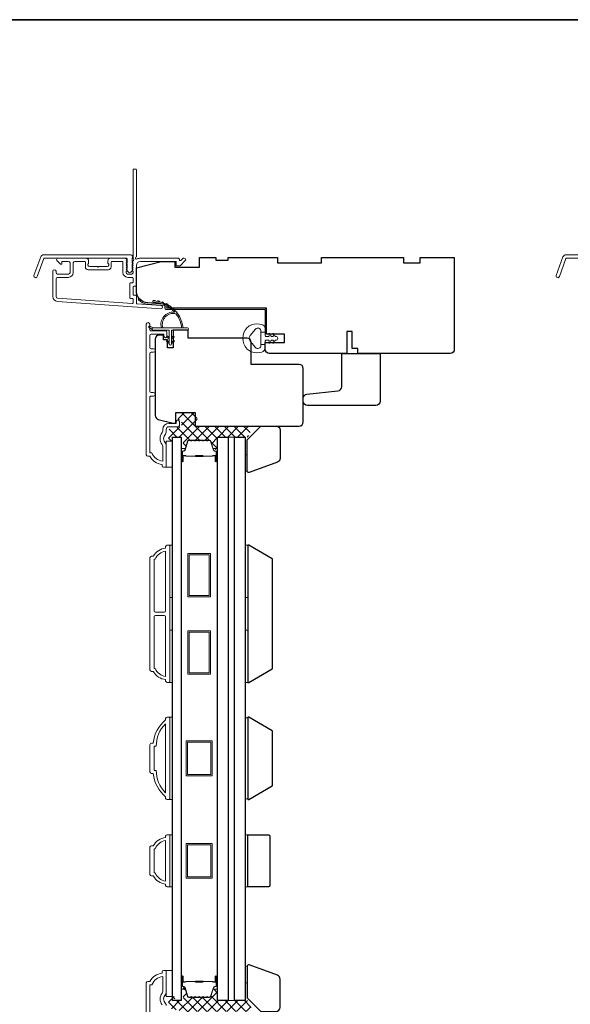
# Model space of a CAD drawing. Extents: x 5788 to 5906, y 4675 to 4759.
# Drawn here: x 5875 to 5883, y 4745 to 4759 of the extents above; entities that cross this region are included whole.
import ezdxf

# ---------------------------------------------------------------- set-up
doc = ezdxf.new("R2010")
doc.units = 0
doc.header["$LTSCALE"] = 200
doc.header["$MEASUREMENT"] = 0
for name, color, linetype, lineweight in [('15A02$0$DIMENSION', 2, 'CONTINUOUS', 5), ('6', 6, 'CONTINUOUS', 5), ('8', 7, 'CONTINUOUS', 35), ('Butal', 9, 'CONTINUOUS', 15), ('Frame & Sash Cladding', 3, 'CONTINUOUS', 15), ('Interlayer', 4, 'CONTINUOUS', 13), ('Jamb Liner', 230, 'CONTINUOUS', 9), ('Spacer Bar', 1, 'CONTINUOUS', 9), ('Weather-Strip', 6, 'CONTINUOUS', 9), ('Wood', 7, 'CONTINUOUS', 25)]:
    doc.layers.add(name, color=color, linetype=linetype, lineweight=lineweight)
doc.layers.add('Glass', color=6, linetype='CONTINUOUS')

msp = doc.modelspace()

# ---------------------------------------------------------------- hatches: boundary and pattern name
at = {"layer": '15A02$0$DIMENSION'}
h = msp.add_hatch(dxfattribs=at)
h.set_pattern_fill('ANSI37', color=251, scale=0.7874, angle=270, style=0)
h.set_pattern_definition([(315, (5764.30622, 4629.13661), (0.069596985, 0.069596985), []), (45, (5764.30622, 4629.13661), (-0.069596985, 0.069596985), [])])
edge = h.paths.add_edge_path()
edge.add_line((5877.82404, 4752.75361), (5877.7986, 4752.83681))
edge.add_arc((5877.78408, 4752.83237), 0.01518, 17, 90.000021)
edge.add_line((5877.78408, 4752.84756), (5877.75949, 4752.84756))
edge.add_arc((5877.75949, 4752.84706), 0.0005, 90.000021, 141)
edge.add_line((5877.7591, 4752.84737), (5877.75639, 4752.84402))
edge.add_arc((5877.74901, 4752.85), 0.0095, 219, 321, ccw=False)
edge.add_line((5877.74163, 4752.84402), (5877.73892, 4752.84737))
edge.add_arc((5877.73853, 4752.84706), 0.0005, 39, 83.416082)
edge.add_line((5877.73858, 4752.84755), (5877.70249, 4752.84756))
edge.add_arc((5877.70249, 4752.84706), 0.0005, 89.994765, 141)
edge.add_line((5877.7021, 4752.84737), (5877.69939, 4752.84402))
edge.add_arc((5877.69201, 4752.85), 0.0095, 219, 321, ccw=False)
edge.add_line((5877.68463, 4752.84402), (5877.68192, 4752.84737))
edge.add_arc((5877.68153, 4752.84706), 0.0005, 39, 83.416082)
edge.add_line((5877.68158, 4752.84755), (5877.64549, 4752.84756))
edge.add_arc((5877.64549, 4752.84706), 0.0005, 89.994765, 141)
edge.add_line((5877.6451, 4752.84737), (5877.64239, 4752.84402))
edge.add_arc((5877.63501, 4752.85), 0.0095, 219, 321, ccw=False)
edge.add_line((5877.62763, 4752.84402), (5877.62492, 4752.84737))
edge.add_arc((5877.62453, 4752.84706), 0.0005, 39, 83.416082)
edge.add_line((5877.62458, 4752.84755), (5877.58849, 4752.84756))
edge.add_arc((5877.58849, 4752.84706), 0.0005, 89.994765, 141)
edge.add_line((5877.5881, 4752.84737), (5877.58539, 4752.84402))
edge.add_arc((5877.57801, 4752.85), 0.0095, 219, 321, ccw=False)
edge.add_line((5877.57063, 4752.84402), (5877.56792, 4752.84737))
edge.add_arc((5877.56753, 4752.84706), 0.0005, 39, 90)
edge.add_line((5877.56753, 4752.84756), (5877.53149, 4752.84756))
edge.add_arc((5877.53149, 4752.84706), 0.0005, 90, 141)
edge.add_line((5877.5311, 4752.84737), (5877.52839, 4752.84402))
edge.add_arc((5877.52101, 4752.85), 0.0095, 219, 321, ccw=False)
edge.add_line((5877.51363, 4752.84402), (5877.51092, 4752.84737))
edge.add_arc((5877.51053, 4752.84706), 0.0005, 39, 89.999979)
edge.add_line((5877.51053, 4752.84756), (5877.48594, 4752.84756))
edge.add_arc((5877.48594, 4752.83237), 0.01518, 89.999979, 163)
edge.add_line((5877.47142, 4752.83681), (5877.43219, 4752.70849))
edge.add_arc((5877.41336, 4752.71424), 0.01968, 337.768683, 343, ccw=False)
edge.add_line((5877.43158, 4752.70679), (5877.42484, 4752.70005))
edge.add_line((5877.42484, 4752.70005), (5877.40516, 4752.70005))
edge.add_line((5877.40516, 4752.70005), (5877.40516, 4752.89656))
edge.add_line((5877.40516, 4752.89656), (5877.28311, 4752.89656))
edge.add_line((5877.28311, 4752.89656), (5877.28311, 4752.8375))
edge.add_line((5877.28311, 4752.8375), (5877.19256, 4752.8375))
edge.add_line((5877.19256, 4752.8375), (5877.19256, 4753.00495))
edge.add_line((5877.19256, 4753.00495), (5877.36143, 4753.04432))
edge.add_line((5877.36143, 4753.04432), (5877.38108, 4753.04432))
edge.add_line((5877.38108, 4753.04432), (5877.38112, 4753.064))
edge.add_line((5877.38112, 4753.064), (5877.38112, 4753.14266))
edge.add_line((5877.38112, 4753.14266), (5877.35946, 4753.14274))
edge.add_line((5877.35946, 4753.14274), (5877.33078, 4753.14274))
edge.add_line((5877.33078, 4753.14274), (5877.33078, 4753.2509))
edge.add_line((5877.33078, 4753.2509), (5877.6062, 4753.2509))
edge.add_line((5877.6062, 4753.2509), (5877.6062, 4753.05405))
edge.add_line((5877.6062, 4753.05405), (5878.41263, 4753.05404))
edge.add_line((5878.41263, 4753.05404), (5878.33389, 4752.89656))
edge.add_line((5878.33389, 4752.89656), (5877.89728, 4752.89656))
edge.add_line((5877.89728, 4752.89656), (5877.89728, 4752.70005))
edge.add_line((5877.89728, 4752.70005), (5877.87759, 4752.70005))
edge.add_line((5877.87759, 4752.70005), (5877.82404, 4752.75361))
h = msp.add_hatch(dxfattribs=at)
h.set_pattern_fill('ANSI37', color=251, scale=0.7874, angle=270, style=0)
h.set_pattern_definition([(315, (5764.30622, 4623.54529), (0.069596985, 0.069596985), []), (45, (5764.30622, 4623.54529), (-0.069596985, 0.069596985), [])])
edge = h.paths.add_edge_path()
edge.add_line((5877.82404, 4744.94828), (5877.7986, 4744.86508))
edge.add_arc((5877.78408, 4744.86952), 0.01518, 269.999979, 343, ccw=False)
edge.add_line((5877.78408, 4744.85434), (5877.75949, 4744.85434))
edge.add_arc((5877.75949, 4744.85484), 0.0005, 219, 269.999979, ccw=False)
edge.add_line((5877.7591, 4744.85452), (5877.75639, 4744.85787))
edge.add_arc((5877.74901, 4744.85189), 0.0095, 39, 141)
edge.add_line((5877.74163, 4744.85787), (5877.73892, 4744.85452))
edge.add_arc((5877.73853, 4744.85484), 0.0005, 276.583918, 321, ccw=False)
edge.add_line((5877.73858, 4744.85434), (5877.70249, 4744.85434))
edge.add_arc((5877.70249, 4744.85484), 0.0005, 219, 270.005235, ccw=False)
edge.add_line((5877.7021, 4744.85452), (5877.69939, 4744.85787))
edge.add_arc((5877.69201, 4744.85189), 0.0095, 39, 141)
edge.add_line((5877.68463, 4744.85787), (5877.68192, 4744.85452))
edge.add_arc((5877.68153, 4744.85484), 0.0005, 276.583918, 321, ccw=False)
edge.add_line((5877.68158, 4744.85434), (5877.64549, 4744.85434))
edge.add_arc((5877.64549, 4744.85484), 0.0005, 219, 270.005235, ccw=False)
edge.add_line((5877.6451, 4744.85452), (5877.64239, 4744.85787))
edge.add_arc((5877.63501, 4744.85189), 0.0095, 39, 141)
edge.add_line((5877.62763, 4744.85787), (5877.62492, 4744.85452))
edge.add_arc((5877.62453, 4744.85484), 0.0005, 276.583918, 321, ccw=False)
edge.add_line((5877.62458, 4744.85434), (5877.58849, 4744.85434))
edge.add_arc((5877.58849, 4744.85484), 0.0005, 219, 270.005235, ccw=False)
edge.add_line((5877.5881, 4744.85452), (5877.58539, 4744.85787))
edge.add_arc((5877.57801, 4744.85189), 0.0095, 39, 141)
edge.add_line((5877.57063, 4744.85787), (5877.56792, 4744.85452))
edge.add_arc((5877.56753, 4744.85484), 0.0005, 270, 321, ccw=False)
edge.add_line((5877.56753, 4744.85434), (5877.53149, 4744.85434))
edge.add_arc((5877.53149, 4744.85484), 0.0005, 219, 270, ccw=False)
edge.add_line((5877.5311, 4744.85452), (5877.52839, 4744.85787))
edge.add_arc((5877.52101, 4744.85189), 0.0095, 39, 141)
edge.add_line((5877.51363, 4744.85787), (5877.51092, 4744.85452))
edge.add_arc((5877.51053, 4744.85484), 0.0005, 270.000021, 321, ccw=False)
edge.add_line((5877.51053, 4744.85434), (5877.48594, 4744.85434))
edge.add_arc((5877.48594, 4744.86952), 0.01518, 197, 270.000021, ccw=False)
edge.add_line((5877.47142, 4744.86508), (5877.43219, 4744.9934))
edge.add_arc((5877.41336, 4744.98765), 0.01968, 17, 22.231317)
edge.add_line((5877.43158, 4744.9951), (5877.42484, 4745.00184))
edge.add_line((5877.42484, 4745.00184), (5877.40516, 4745.00184))
edge.add_line((5877.40516, 4745.00184), (5877.40516, 4744.80533))
edge.add_line((5877.40516, 4744.80533), (5877.28311, 4744.80533))
edge.add_line((5877.28311, 4744.80533), (5877.28311, 4744.86439))
edge.add_line((5877.28311, 4744.86439), (5877.19256, 4744.86439))
edge.add_line((5877.19256, 4744.86439), (5877.19256, 4744.69695))
edge.add_line((5877.19256, 4744.69695), (5877.36143, 4744.65758))
edge.add_line((5877.36143, 4744.65758), (5877.38108, 4744.65758))
edge.add_line((5877.38108, 4744.65758), (5877.38112, 4744.63789))
edge.add_line((5877.38112, 4744.63789), (5877.38112, 4744.55923))
edge.add_line((5877.38112, 4744.55923), (5877.35946, 4744.55915))
edge.add_line((5877.35946, 4744.55915), (5877.33078, 4744.55915))
edge.add_line((5877.33078, 4744.55915), (5877.33078, 4744.45099))
edge.add_line((5877.33078, 4744.45099), (5877.6062, 4744.45099))
edge.add_line((5877.6062, 4744.45099), (5877.6062, 4744.64784))
edge.add_line((5877.6062, 4744.64784), (5878.41263, 4744.64785))
edge.add_line((5878.41263, 4744.64785), (5878.33389, 4744.80533))
edge.add_line((5878.33389, 4744.80533), (5877.89728, 4744.80533))
edge.add_line((5877.89728, 4744.80533), (5877.89728, 4745.00184))
edge.add_line((5877.89728, 4745.00184), (5877.87759, 4745.00184))
edge.add_line((5877.87759, 4745.00184), (5877.82404, 4744.94828))

# ---------------------------------------------------------------- linework, layer by layer
at = {"layer": '6'}
for points in [[(5877.16106, 4752.46352), (5877.25161, 4752.46352), (5877.25161, 4752.83753), (5877.16106, 4752.83753)], [(5878.29491, 4752.64102), (5878.32483, 4752.64102), (5878.32483, 4752.4048), (5878.29491, 4752.4048)], [(5877.21224, 4750.59413), (5877.21224, 4751.34216), (5877.25161, 4751.34216), (5877.25161, 4750.59413)], [(5878.29491, 4750.59413), (5878.29491, 4751.34216), (5878.33428, 4751.34216), (5878.33428, 4750.59413)], [(5877.21224, 4749.37366), (5877.21224, 4750.12169), (5877.25161, 4750.12169), (5877.25161, 4749.37366)], [(5878.29491, 4749.37366), (5878.29491, 4750.12169), (5878.33428, 4750.12169), (5878.33428, 4749.37366)], [(5877.21224, 4747.69318), (5877.25161, 4747.69318), (5877.25161, 4748.87428), (5877.21224, 4748.87428)], [(5878.33428, 4748.86682), (5878.29491, 4748.86682), (5878.29491, 4747.70064), (5878.33428, 4747.70064)], [(5877.21224, 4746.43778), (5877.25161, 4746.43778), (5877.25161, 4747.18581), (5877.21224, 4747.18581)], [(5878.29491, 4746.43769), (5878.33428, 4746.43769), (5878.33428, 4747.18572), (5878.29491, 4747.18572)], [(5877.16106, 4744.86436), (5877.25161, 4744.86436), (5877.25161, 4745.23837), (5877.16106, 4745.23837)], [(5878.29491, 4745.06142), (5878.32483, 4745.06142), (5878.32483, 4745.29764), (5878.29491, 4745.29764)]]:
    msp.add_lwpolyline(points, close=True, dxfattribs=at)
at = {"layer": '8', "linetype": 'Continuous'}
msp.add_lwpolyline([(5859.5938, 4758.88845), (5906.05718, 4758.88845), (5906.05718, 4737.60263), (5859.5938, 4737.60263)], close=True, dxfattribs=at)
at = {"layer": 'Butal'}
for points in [[(5877.37366, 4752.55959), (5877.37366, 4752.7241, -0.41421356), (5877.3835, 4752.73394), (5877.43566, 4752.73394), (5877.42832, 4752.70991, -0.32975055), (5877.41417, 4752.69945), (5877.40949, 4752.69945, 0.41421356), (5877.38941, 4752.67937), (5877.38941, 4752.54975), (5877.3835, 4752.54975, -0.41421356)], [(5877.89719, 4752.55959), (5877.89719, 4752.7241, 0.41421356), (5877.88735, 4752.73394), (5877.83519, 4752.73394), (5877.84254, 4752.70991, 0.32975055), (5877.85668, 4752.69945), (5877.86137, 4752.69945, -0.41421356), (5877.88144, 4752.67937), (5877.88144, 4752.54975), (5877.88735, 4752.54975, 0.41421356)], [(5877.37366, 4745.14229), (5877.37366, 4744.97779, 0.41421356), (5877.3835, 4744.96794), (5877.43566, 4744.96794), (5877.42832, 4744.99197, 0.32975055), (5877.41417, 4745.00244), (5877.40949, 4745.00244, -0.41421356), (5877.38941, 4745.02252), (5877.38941, 4745.15214), (5877.3835, 4745.15214, 0.41421356)], [(5877.89719, 4745.14229), (5877.89719, 4744.97779, -0.41421356), (5877.88735, 4744.96794), (5877.83519, 4744.96794), (5877.84254, 4744.99197, -0.32975055), (5877.85668, 4745.00244), (5877.86137, 4745.00244, 0.41421356), (5877.88144, 4745.02252), (5877.88144, 4745.15214), (5877.88735, 4745.15214, -0.41421356)]]:
    msp.add_lwpolyline(points, format="xyb", close=True, dxfattribs=at)
at = {"layer": 'Frame & Sash Cladding'}
for points in [[(5876.67777, 4755.41461, 0.38196602), (5876.67777, 4755.40149), (5876.6851, 4755.39329), (5876.67777, 4755.38508, 0.38196602), (5876.67777, 4755.37196), (5876.6851, 4755.36376), (5876.67777, 4755.35556, 0.38196602), (5876.67777, 4755.34243), (5876.6851, 4755.33423), (5876.67777, 4755.32603, 0.38196602), (5876.67777, 4755.31291), (5876.6851, 4755.3047), (5876.67777, 4755.2965, 0.38196602), (5876.67777, 4755.28338), (5876.6851, 4755.27518), (5876.6851, 4755.25588, -0.41421356), (5876.66542, 4755.23619), (5876.60636, 4755.23619, -0.41421356), (5876.58668, 4755.25588), (5876.58668, 4755.27518), (5876.59402, 4755.28338, 0.38196602), (5876.59402, 4755.2965), (5876.58668, 4755.3047), (5876.59402, 4755.31291, 0.38196602), (5876.59402, 4755.32603), (5876.58668, 4755.33423), (5876.59402, 4755.34243, 0.38196602), (5876.59402, 4755.35556), (5876.58668, 4755.36376), (5876.59402, 4755.37196, 0.38196602), (5876.59402, 4755.38508), (5876.58668, 4755.39329), (5876.59402, 4755.40149, 0.38196602), (5876.59402, 4755.41461), (5876.58668, 4755.42281), (5876.59402, 4755.43102, 0.38196601), (5876.59402, 4755.44414), (5876.58164, 4755.45797, 0.21342177), (5876.56697, 4755.46454), (5876.36224, 4755.46454, 0.41421356), (5876.32287, 4755.42517), (5876.32287, 4755.39711, 0.23993165), (5876.32692, 4755.38915, -0.72633003), (5876.31303, 4755.34643), (5876.19492, 4755.34643), (5876.18508, 4755.33658), (5876.17523, 4755.34643), (5876.05712, 4755.34643, -0.72633003), (5876.04323, 4755.38915, 0.23993165), (5876.04728, 4755.39711), (5876.04728, 4755.42517, 0.41421356), (5876.00791, 4755.46454), (5875.60634, 4755.46454, 0.66817864), (5875.59242, 4755.43093), (5875.64465, 4755.3787, 0.66817864), (5875.66146, 4755.38566), (5875.66146, 4755.40745, -0.41421356), (5875.6713, 4755.41729), (5875.75988, 4755.41729, -0.41421356), (5875.77957, 4755.39761), (5875.77957, 4755.25588, -0.41421356), (5875.75988, 4755.23619), (5875.59846, 4755.23619, -0.41421356), (5875.57878, 4755.25588), (5875.57878, 4755.27556, 1), (5875.53153, 4755.27556), (5875.53153, 4754.91336, 0.39391048), (5875.59746, 4754.84267), (5877.085, 4754.73865, 1), (5877.08829, 4754.78578), (5876.7415, 4754.81003, -0.39391048), (5876.73235, 4754.81984), (5876.73235, 4754.92246, 0.41421356), (5876.72251, 4754.9323), (5876.69492, 4754.9323, -0.41421356), (5876.68507, 4754.94215), (5876.68507, 4755.05312, -0.41421356), (5876.69492, 4755.06296), (5876.72251, 4755.06296, 0.41421356), (5876.73235, 4755.07281), (5876.73235, 4755.35824, -0.41421356), (5876.7914, 4755.41729), (5877.30318, 4755.41729), (5877.30318, 4755.36217, 0.41421356), (5877.31302, 4755.35233), (5877.35253, 4755.35233, 0.19891237), (5877.35949, 4755.35521), (5877.43521, 4755.43093, 0.66817864), (5877.42129, 4755.46454), (5877.40622, 4755.46454, 0.19891237), (5877.39926, 4755.46165), (5877.3692, 4755.43159, -0.68057977), (5877.3524, 4755.43889, 0.42423613), (5877.32761, 4755.46454), (5876.7914, 4755.46454, 0.1176834), (5876.7434, 4755.45308, -1.11422524), (5876.73235, 4755.48238), (5876.73235, 4756.73422, 0.41421356), (5876.72251, 4756.74406), (5876.69495, 4756.74406, 0.41421356), (5876.6851, 4756.73422), (5876.6851, 4755.45724, -0.56126685), (5876.69287, 4755.4315)], [(5875.40455, 4755.51375), (5876.65159, 4755.51375, -0.68850026), (5876.67127, 4755.46221), (5876.67127, 4755.39455, -0.52056705), (5876.67682, 4755.38662), (5876.67127, 4755.37137), (5876.67127, 4755.31581, -0.52056705), (5876.67682, 4755.30788), (5876.66544, 4755.2766, -0.70020754), (5876.60625, 4755.2766), (5876.59486, 4755.30788, -0.52056705), (5876.60041, 4755.31581), (5876.60041, 4755.37137), (5876.59486, 4755.38662, -0.52056705), (5876.60041, 4755.39455), (5876.60041, 4755.45469, 0.41421356), (5876.59057, 4755.46454), (5875.41144, 4755.46454, 0.31529879), (5875.40219, 4755.45806), (5875.30834, 4755.20022, -1), (5875.2621, 4755.21705), (5875.3583, 4755.48137, -0.31529879)], [(5882.90453, 4755.51375), (5884.15157, 4755.51375, -0.68850026), (5884.17126, 4755.46221), (5884.17126, 4755.39455, -0.52056705), (5884.17681, 4755.38662), (5884.17126, 4755.37137), (5884.17126, 4755.31581, -0.52056705), (5884.17681, 4755.30788), (5884.16542, 4755.2766, -0.70020754), (5884.10623, 4755.2766), (5884.09484, 4755.30788, -0.52056705), (5884.10039, 4755.31581), (5884.10039, 4755.37137), (5884.09484, 4755.38662, -0.52056705), (5884.10039, 4755.39455), (5884.10039, 4755.45469, 0.41421356), (5884.09055, 4755.46454), (5882.91142, 4755.46454, 0.31529879), (5882.90217, 4755.45806), (5882.80833, 4755.20022, -1), (5882.76208, 4755.21705), (5882.85829, 4755.48137, -0.31529879)], [(5876.37011, 4755.40745, -0.41421356), (5876.37996, 4755.41729), (5876.52959, 4755.41729, -0.41421356), (5876.53944, 4755.40745), (5876.53944, 4755.25981, 0.41421356), (5876.6103, 4755.18895), (5876.67526, 4755.18895, -0.41421356), (5876.6851, 4755.17911), (5876.6851, 4755.12005, -0.41421356), (5876.67526, 4755.11021), (5876.64767, 4755.11021, 0.41421356), (5876.63783, 4755.10037), (5876.63783, 4754.8949, 0.41421356), (5876.64767, 4754.88506), (5876.67523, 4754.88506, -0.41421356), (5876.68507, 4754.87522), (5876.68507, 4754.82453, -0.43481237), (5876.67454, 4754.81471), (5875.60075, 4754.88979, -0.39391048), (5875.57878, 4754.91336), (5875.57878, 4755.16926, -0.41421356), (5875.59846, 4755.18895), (5875.75594, 4755.18895, 0.41421356), (5875.82681, 4755.25981), (5875.82681, 4755.39761, -0.41421356), (5875.84649, 4755.41729), (5875.99019, 4755.41729, -0.41421356), (5876.00004, 4755.40745), (5876.00004, 4755.33855, 0.41421356), (5876.03941, 4755.29918), (5876.33074, 4755.29918, 0.41421356), (5876.37011, 4755.33855)], [(5876.97954, 4753.48519), (5876.94411, 4753.48519, 0.4142151), (5876.92442, 4753.4655), (5876.92442, 4752.66955), (5876.95546, 4752.66955, 0.28322567), (5877.11143, 4752.55065), (5877.11143, 4752.76331, 0.16543591), (5877.10327, 4752.78732, -0.34018227), (5877.10327, 4752.95914, 0.16543591), (5877.11143, 4752.98315), (5877.11143, 4753.00419, -0.41421356), (5877.20002, 4753.09278), (5877.30631, 4753.09278), (5877.30631, 4753.12034, -1), (5877.34962, 4753.12034), (5877.34962, 4753.06325, -0.41421356), (5877.32994, 4753.04356), (5877.20002, 4753.04356, 0.41421356), (5877.16065, 4753.00419), (5877.16065, 4752.96489, -0.19612434), (5877.14941, 4752.93735, 0.40794), (5877.14941, 4752.80911, -0.19612434), (5877.16065, 4752.78157), (5877.16065, 4752.4727, -0.41421356), (5877.1508, 4752.46286), (5877.12128, 4752.46286, -0.41421356), (5877.10159, 4752.48254), (5877.10159, 4752.50223, -0.23812491), (5876.92443, 4752.62034), (5876.89686, 4752.62034, -0.41421356), (5876.87521, 4752.64199), (5876.87521, 4754.51491, -1), (5876.92443, 4754.51491), (5876.92443, 4754.44092, 0.41521504), (5876.94411, 4754.42117), (5877.15067, 4754.42117, -0.41590856), (5877.17245, 4754.39952), (5877.17245, 4754.3444, -1), (5877.12915, 4754.3444), (5877.12915, 4754.3644, 0.41421304), (5877.12127, 4754.37227), (5876.94411, 4754.37227, 0.41421356), (5876.92443, 4754.35259), (5876.92443, 4754.18345, 0.41521584), (5876.94411, 4754.16369), (5876.97954, 4754.16369, -1), (5876.97954, 4754.11479), (5876.94411, 4754.11479, 0.41421313), (5876.92443, 4754.09511), (5876.92442, 4753.55377, 0.41421203), (5876.94411, 4753.53409), (5876.97954, 4753.53409, -1)], [(5877.15319, 4749.41303, -0.23812491), (5876.97602, 4749.53114), (5876.94846, 4749.53114, -0.41421356), (5876.92681, 4749.55279), (5876.92681, 4751.16302, -0.41421356), (5876.94846, 4751.18468), (5876.97602, 4751.18468, -0.23812491), (5877.15319, 4751.30279), (5877.15319, 4751.32247, -0.41421356), (5877.17287, 4751.34216), (5877.2024, 4751.34216, -0.41421356), (5877.21224, 4751.33231), (5877.21224, 4749.3835, -0.41421356), (5877.2024, 4749.37366), (5877.17287, 4749.37366, -0.41421356), (5877.15319, 4749.39334)], [(5877.15319, 4751.25909, 0.26455692), (5877.00304, 4751.14137), (5876.98586, 4751.14137), (5876.98586, 4750.4022, 0.41421356), (5877.00555, 4750.38251), (5877.1335, 4750.38251, 0.41421356), (5877.15319, 4750.4022)], [(5877.15319, 4750.31362, 0.41421356), (5877.1335, 4750.3333), (5877.00555, 4750.3333, 0.41421356), (5876.98586, 4750.31362), (5876.98586, 4749.57445), (5877.00304, 4749.57445, 0.26455692), (5877.15319, 4749.45672)], [(5877.17287, 4748.87422), (5877.2024, 4748.87422, -0.41421356), (5877.21224, 4748.86437), (5877.21224, 4747.70296, -0.41421356), (5877.2024, 4747.69312), (5877.17287, 4747.69312, -0.41421356), (5877.15319, 4747.7128), (5877.15319, 4747.73249, -0.20913194), (5876.97602, 4748.06713), (5876.94846, 4748.06713, -0.41421356), (5876.92681, 4748.08879), (5876.92681, 4748.47855, -0.41421356), (5876.94846, 4748.5002), (5876.97602, 4748.5002, -0.20913194), (5877.15319, 4748.83485), (5877.15319, 4748.85453, -0.41421356)], [(5876.98586, 4748.11044), (5877.01809, 4748.11044, 0.21185297), (5877.15319, 4747.7897), (5877.15319, 4748.77764, 0.21185297), (5877.01809, 4748.45689), (5876.98586, 4748.45689)], [(5877.15319, 4746.47709, -0.23812491), (5876.97602, 4746.5952), (5876.94846, 4746.5952, -0.41421356), (5876.92681, 4746.61685), (5876.92681, 4747.00662, -0.41421356), (5876.94846, 4747.02827), (5876.97602, 4747.02827, -0.23812491), (5877.15319, 4747.14638), (5877.15319, 4747.16606, -0.41421356), (5877.17287, 4747.18575), (5877.2024, 4747.18575, -0.41421356), (5877.21224, 4747.17591), (5877.21224, 4746.44756, -0.41421356), (5877.2024, 4746.43772), (5877.17287, 4746.43772, -0.41421356), (5877.15319, 4746.45741)], [(5877.00304, 4746.63851, 0.26455692), (5877.15319, 4746.52079), (5877.15319, 4747.10268, 0.26455692), (5877.00304, 4746.98496), (5876.98586, 4746.98496), (5876.98586, 4746.63851)]]:
    msp.add_lwpolyline(points, format="xyb", close=True, dxfattribs=at)
for points in [[(5877.16106, 4744.73633, 0.19612434), (5877.14983, 4744.76387, -0.40794), (5877.14983, 4744.89211, 0.19612434), (5877.16106, 4744.91965), (5877.16106, 4745.22852, 0.41421356), (5877.15122, 4745.23836), (5877.12169, 4745.23836, 0.41421356), (5877.10201, 4745.21868), (5877.10201, 4745.19899, 0.23812491), (5876.92484, 4745.08088), (5876.89728, 4745.08088, 0.41421356), (5876.87563, 4745.05923), (5876.87563, 4742.98946, 1)], [(5876.92484, 4744.23572), (5876.92484, 4745.03167), (5876.95587, 4745.03167, -0.28322567), (5877.11185, 4745.15057), (5877.11185, 4744.93791, -0.16543591), (5877.10368, 4744.9139, 0.34018227), (5877.10368, 4744.74208, -0.16543591)]]:
    msp.add_lwpolyline(points, format="xyb", dxfattribs=at)
at = {"layer": 'Glass', "color": 1}
for points in [[(5877.37366, 4744.80531), (5877.25161, 4744.80531), (5877.25161, 4752.89658), (5877.37366, 4752.89658)], [(5877.89719, 4744.80531), (5877.89719, 4752.89658), (5878.05073, 4752.89658), (5878.05073, 4744.80531)], [(5878.29491, 4752.89658), (5878.29491, 4744.80531), (5878.14136, 4744.80531), (5878.14136, 4752.89658)]]:
    msp.add_lwpolyline(points, close=True, dxfattribs=at)
at = {"layer": 'Interlayer'}
msp.add_lwpolyline([(5878.14136, 4744.80531), (5878.14136, 4752.89658), (5878.05073, 4752.89658), (5878.05073, 4744.80531)], close=True, dxfattribs=at)
at = {"layer": 'Jamb Liner'}
msp.add_lwpolyline([(5877.13983, 4754.77634, 0.39391048), (5877.13067, 4754.78616), (5876.89578, 4754.80258, -0.19617048), (5876.76232, 4754.86825, -1), (5876.77704, 4754.88132, 0.19617048), (5876.89715, 4754.82222), (5877.13204, 4754.80579, -0.39391048), (5877.15951, 4754.77634), (5877.15951, 4754.75663, 0.41421356), (5877.16935, 4754.74679), (5878.57289, 4754.74679, -0.41421356), (5878.60242, 4754.71726), (5878.60242, 4754.39246, -1), (5878.58273, 4754.39246), (5878.58273, 4754.71726, 0.41421356), (5878.57289, 4754.7271), (5877.16935, 4754.7271, -0.41421356), (5877.13983, 4754.75663)], format="xyb", close=True, dxfattribs=at)
at = {"layer": 'Spacer Bar'}
for points in [[(5877.58891, 4752.85205, 0.2262769), (5877.58502, 4752.8502), (5877.58231, 4752.84685, -0.47697553), (5877.57454, 4752.84685), (5877.57183, 4752.8502, 0.2262769), (5877.56794, 4752.85205), (5877.53191, 4752.85205, 0.2262769), (5877.52802, 4752.8502), (5877.52531, 4752.84685, -0.47697553), (5877.51754, 4752.84685), (5877.51483, 4752.8502, 0.2262769), (5877.51094, 4752.85205), (5877.48636, 4752.85205, 0.32975055), (5877.46753, 4752.83812), (5877.4283, 4752.7098, -0.32975055), (5877.41378, 4752.69905), (5877.40909, 4752.69905, 0.41421356), (5877.38941, 4752.67937), (5877.38941, 4752.54975, 1), (5877.40441, 4752.54975), (5877.40441, 4752.62313, -0.41421356), (5877.41031, 4752.62903), (5877.43047, 4752.62903), (5877.43047, 4752.63353), (5877.41172, 4752.63353, 0.41421356), (5877.39991, 4752.62172), (5877.39991, 4752.54975, -1), (5877.39391, 4752.54975), (5877.39391, 4752.67937, -0.41421356), (5877.40909, 4752.69455), (5877.41378, 4752.69455, 0.32975055), (5877.4326, 4752.70848), (5877.47183, 4752.83681, -0.32975055), (5877.48636, 4752.84755), (5877.51094, 4752.84755, -0.2262769), (5877.51133, 4752.84737), (5877.51404, 4752.84402, 0.47697553), (5877.52881, 4752.84402), (5877.53152, 4752.84737, -0.2262769), (5877.53191, 4752.84755), (5877.56794, 4752.84755, -0.2262769), (5877.56833, 4752.84737), (5877.57104, 4752.84402, 0.47697553), (5877.58581, 4752.84402), (5877.58852, 4752.84737, -0.2262769), (5877.58891, 4752.84755), (5877.62489, 4752.84755, -0.25663287), (5877.62533, 4752.84737), (5877.62804, 4752.84402, 0.47697553), (5877.64281, 4752.84402), (5877.64552, 4752.84737, -0.2262769), (5877.64591, 4752.84755), (5877.68189, 4752.84755, -0.25663287), (5877.68233, 4752.84737), (5877.68504, 4752.84402, 0.47697553), (5877.69981, 4752.84402), (5877.70252, 4752.84737, -0.2262769), (5877.70291, 4752.84755), (5877.73889, 4752.84755, -0.25663287), (5877.73933, 4752.84737), (5877.74204, 4752.84402, 0.47697553), (5877.75681, 4752.84402), (5877.75952, 4752.84737, -0.2262769), (5877.75991, 4752.84755), (5877.7845, 4752.84755, -0.32975055), (5877.79902, 4752.83681), (5877.83825, 4752.70848, 0.32975055), (5877.85707, 4752.69455), (5877.86176, 4752.69455, -0.41421356), (5877.87694, 4752.67937), (5877.87694, 4752.54975, -1), (5877.87094, 4752.54975), (5877.87094, 4752.62172, 0.41421356), (5877.85913, 4752.63353), (5877.84038, 4752.63353), (5877.84038, 4752.62903), (5877.86054, 4752.62903, -0.41421356), (5877.86644, 4752.62313), (5877.86644, 4752.54975, 1), (5877.88144, 4752.54975), (5877.88144, 4752.67937, 0.41421356), (5877.86176, 4752.69905), (5877.85707, 4752.69905, -0.32975055), (5877.84255, 4752.7098), (5877.80332, 4752.83812, 0.32975055), (5877.7845, 4752.85205), (5877.75991, 4752.85205, 0.2262769), (5877.75602, 4752.8502), (5877.75331, 4752.84685, -0.47697553), (5877.74554, 4752.84685), (5877.74283, 4752.8502, 0.2262769), (5877.73894, 4752.85205), (5877.70291, 4752.85205, 0.2262769), (5877.69902, 4752.8502), (5877.69631, 4752.84685, -0.47697553), (5877.68854, 4752.84685), (5877.68583, 4752.8502, 0.2262769), (5877.68194, 4752.85205), (5877.64591, 4752.85205, 0.2262769), (5877.64202, 4752.8502), (5877.63931, 4752.84685, -0.47697553), (5877.63154, 4752.84685), (5877.62883, 4752.8502, 0.2262769), (5877.62494, 4752.85205)], [(5877.41302, 4752.62703), (5877.43788, 4752.62703, -0.22906983), (5877.4442, 4752.62411, 0.22448136), (5877.44961, 4752.62155), (5877.57877, 4752.62155, 0.28963953), (5877.5851, 4752.62555, -0.27273596), (5877.59393, 4752.63153), (5877.67692, 4752.63153, -0.27273609), (5877.68575, 4752.62555, 0.28963953), (5877.69208, 4752.62155), (5877.82124, 4752.62155, 0.22448136), (5877.82665, 4752.62411, -0.22906983), (5877.83297, 4752.62703), (5877.85783, 4752.62703), (5877.85783, 4752.62903), (5877.83299, 4752.62903, 0.22858496), (5877.8251, 4752.62538, -0.22448136), (5877.82124, 4752.62355), (5877.69208, 4752.62355, -0.28963953), (5877.68756, 4752.62641, 0.27414127), (5877.67698, 4752.63353), (5877.59387, 4752.63353, 0.27414127), (5877.58329, 4752.62641, -0.28963953), (5877.57877, 4752.62355), (5877.44961, 4752.62355, -0.22448136), (5877.44575, 4752.62538, 0.22858496), (5877.43786, 4752.62903), (5877.41302, 4752.62903)], [(5877.58891, 4744.84984, -0.2262769), (5877.58502, 4744.85169), (5877.58231, 4744.85504, 0.47697553), (5877.57454, 4744.85504), (5877.57183, 4744.85169, -0.2262769), (5877.56794, 4744.84984), (5877.53191, 4744.84984, -0.2262769), (5877.52802, 4744.85169), (5877.52531, 4744.85504, 0.47697553), (5877.51754, 4744.85504), (5877.51483, 4744.85169, -0.2262769), (5877.51094, 4744.84984), (5877.48636, 4744.84984, -0.32975055), (5877.46753, 4744.86376), (5877.4283, 4744.99209, 0.32975055), (5877.41378, 4745.00283), (5877.40909, 4745.00283, -0.41421356), (5877.38941, 4745.02252), (5877.38941, 4745.15214, -1), (5877.40441, 4745.15214), (5877.40441, 4745.07876, 0.41421356), (5877.41031, 4745.07285), (5877.43047, 4745.07285), (5877.43047, 4745.06835), (5877.41172, 4745.06835, -0.41421356), (5877.39991, 4745.08016), (5877.39991, 4745.15214, 1), (5877.39391, 4745.15214), (5877.39391, 4745.02252, 0.41421356), (5877.40909, 4745.00733), (5877.41378, 4745.00733, -0.32975055), (5877.4326, 4744.9934), (5877.47183, 4744.86508, 0.32975055), (5877.48636, 4744.85434), (5877.51094, 4744.85434, 0.2262769), (5877.51133, 4744.85452), (5877.51404, 4744.85787, -0.47697553), (5877.52881, 4744.85787), (5877.53152, 4744.85452, 0.2262769), (5877.53191, 4744.85434), (5877.56794, 4744.85434, 0.2262769), (5877.56833, 4744.85452), (5877.57104, 4744.85787, -0.47697553), (5877.58581, 4744.85787), (5877.58852, 4744.85452, 0.2262769), (5877.58891, 4744.85434), (5877.62489, 4744.85434, 0.25663287), (5877.62533, 4744.85452), (5877.62804, 4744.85787, -0.47697553), (5877.64281, 4744.85787), (5877.64552, 4744.85452, 0.2262769), (5877.64591, 4744.85434), (5877.68189, 4744.85434, 0.25663287), (5877.68233, 4744.85452), (5877.68504, 4744.85787, -0.47697553), (5877.69981, 4744.85787), (5877.70252, 4744.85452, 0.2262769), (5877.70291, 4744.85434), (5877.73889, 4744.85434, 0.25663287), (5877.73933, 4744.85452), (5877.74204, 4744.85787, -0.47697553), (5877.75681, 4744.85787), (5877.75952, 4744.85452, 0.2262769), (5877.75991, 4744.85434), (5877.7845, 4744.85434, 0.32975055), (5877.79902, 4744.86508), (5877.83825, 4744.9934, -0.32975055), (5877.85707, 4745.00733), (5877.86176, 4745.00733, 0.41421356), (5877.87694, 4745.02252), (5877.87694, 4745.15214, 1), (5877.87094, 4745.15214), (5877.87094, 4745.08016, -0.41421356), (5877.85913, 4745.06835), (5877.84038, 4745.06835), (5877.84038, 4745.07285), (5877.86054, 4745.07285, 0.41421356), (5877.86644, 4745.07876), (5877.86644, 4745.15214, -1), (5877.88144, 4745.15214), (5877.88144, 4745.02252, -0.41421356), (5877.86176, 4745.00283), (5877.85707, 4745.00283, 0.32975055), (5877.84255, 4744.99209), (5877.80332, 4744.86376, -0.32975055), (5877.7845, 4744.84984), (5877.75991, 4744.84984, -0.2262769), (5877.75602, 4744.85169), (5877.75331, 4744.85504, 0.47697553), (5877.74554, 4744.85504), (5877.74283, 4744.85169, -0.2262769), (5877.73894, 4744.84984), (5877.70291, 4744.84984, -0.2262769), (5877.69902, 4744.85169), (5877.69631, 4744.85504, 0.47697553), (5877.68854, 4744.85504), (5877.68583, 4744.85169, -0.2262769), (5877.68194, 4744.84984), (5877.64591, 4744.84984, -0.2262769), (5877.64202, 4744.85169), (5877.63931, 4744.85504, 0.47697553), (5877.63154, 4744.85504), (5877.62883, 4744.85169, -0.2262769), (5877.62494, 4744.84984)], [(5877.41302, 4745.07485), (5877.43788, 4745.07485, 0.22906983), (5877.4442, 4745.07778, -0.22448136), (5877.44961, 4745.08033), (5877.57877, 4745.08033, -0.28963953), (5877.5851, 4745.07633, 0.27273596), (5877.59393, 4745.07035), (5877.67692, 4745.07035, 0.27273609), (5877.68575, 4745.07633, -0.28963953), (5877.69208, 4745.08033), (5877.82124, 4745.08033, -0.22448136), (5877.82665, 4745.07778, 0.22906983), (5877.83297, 4745.07485), (5877.85783, 4745.07485), (5877.85783, 4745.07285), (5877.83299, 4745.07285, -0.22858496), (5877.8251, 4745.07651, 0.22448136), (5877.82124, 4745.07833), (5877.69208, 4745.07833, 0.28963953), (5877.68756, 4745.07548, -0.27414127), (5877.67698, 4745.06835), (5877.59387, 4745.06835, -0.27414127), (5877.58329, 4745.07548, 0.28963953), (5877.57877, 4745.07833), (5877.44961, 4745.07833, 0.22448136), (5877.44575, 4745.07651, -0.22858496), (5877.43786, 4745.07285), (5877.41302, 4745.07285)]]:
    msp.add_lwpolyline(points, format="xyb", close=True, dxfattribs=at)
for points in [[(5877.57881, 4752.62355, -0.00188508), (5877.57877, 4752.62355), (5877.44961, 4752.62355, -0.22448136), (5877.44575, 4752.62538, 0.22858496), (5877.43786, 4752.62903), (5877.41302, 4752.62903), (5877.41302, 4752.62703), (5877.43788, 4752.62703, -0.22906983), (5877.4442, 4752.62411, 0.22448136), (5877.44961, 4752.62155), (5877.57877, 4752.62155, -0.21424516), (5877.58022, 4752.6209, 0.21424516), (5877.58545, 4752.61855), (5877.6854, 4752.61855, 0.21424516), (5877.69063, 4752.6209, -0.21424516), (5877.69208, 4752.62155), (5877.82124, 4752.62155, 0.22448136), (5877.82665, 4752.62411, -0.22906983), (5877.83297, 4752.62703), (5877.85783, 4752.62703), (5877.85783, 4752.62903), (5877.83299, 4752.62903, 0.22858496), (5877.8251, 4752.62538, -0.22448136), (5877.82124, 4752.62355), (5877.69208, 4752.62355, 0.21424516), (5877.68913, 4752.62223, -0.21424516), (5877.6854, 4752.62055), (5877.58545, 4752.62055, -0.21424516), (5877.58172, 4752.62223, 0.21424516), (5877.57877, 4752.62355)], [(5877.57881, 4745.07833, 0.00188508), (5877.57877, 4745.07833), (5877.44961, 4745.07833, 0.22448136), (5877.44575, 4745.07651, -0.22858496), (5877.43786, 4745.07285), (5877.41302, 4745.07285), (5877.41302, 4745.07485), (5877.43788, 4745.07485, 0.22906983), (5877.4442, 4745.07778, -0.22448136), (5877.44961, 4745.08033), (5877.57877, 4745.08033, 0.21424516), (5877.58022, 4745.08098, -0.21424516), (5877.58545, 4745.08333), (5877.6854, 4745.08333, -0.21424516), (5877.69063, 4745.08098, 0.21424516), (5877.69208, 4745.08033), (5877.82124, 4745.08033, -0.22448136), (5877.82665, 4745.07778, 0.22906983), (5877.83297, 4745.07485), (5877.85783, 4745.07485), (5877.85783, 4745.07285), (5877.83299, 4745.07285, -0.22858496), (5877.8251, 4745.07651, 0.22448136), (5877.82124, 4745.07833), (5877.69208, 4745.07833, -0.21424516), (5877.68913, 4745.07965, 0.21424516), (5877.6854, 4745.08133), (5877.58545, 4745.08133, 0.21424516), (5877.58172, 4745.07965, -0.21424516), (5877.57877, 4745.07833)]]:
    msp.add_lwpolyline(points, format="xyb", dxfattribs=at)
for points in [[(5877.79904, 4750.60262), (5877.47227, 4750.60262), (5877.47227, 4751.22466), (5877.79904, 4751.22466)], [(5877.77936, 4750.6223), (5877.49196, 4750.6223), (5877.49196, 4751.20498), (5877.77936, 4751.20498)], [(5877.79904, 4749.49239), (5877.47227, 4749.49239), (5877.47227, 4750.11443), (5877.79904, 4750.11443)], [(5877.77936, 4749.51207), (5877.49196, 4749.51207), (5877.49196, 4750.09475), (5877.77936, 4750.09475)], [(5877.82243, 4748.53373), (5877.82243, 4748.03373), (5877.44842, 4748.03373), (5877.44842, 4748.53373)], [(5877.80275, 4748.51404), (5877.80275, 4748.05342), (5877.4681, 4748.05342), (5877.4681, 4748.51404)], [(5877.82243, 4746.56171), (5877.44842, 4746.56171), (5877.44842, 4747.0617), (5877.82243, 4747.0617)], [(5877.80275, 4746.58139), (5877.4681, 4746.58139), (5877.4681, 4747.04202), (5877.80275, 4747.04202)]]:
    msp.add_lwpolyline(points, close=True, dxfattribs=at)
at = {"layer": 'Weather-Strip'}
for points in [[(5877.30123, 4754.6652, 0.17188443), (5877.30013, 4754.66592, 0.58317117), (5877.11198, 4754.46655), (5877.09149, 4754.46655, -0.51955638), (5877.27671, 4754.6896, 0.67859366), (5877.27833, 4754.69288, 0.20774305), (5876.97243, 4754.8323, -0.40895817), (5876.9705, 4754.83427), (5876.9705, 4754.85002, -0.41929928), (5876.9725, 4754.85199, -0.37237771), (5877.40296, 4754.46655), (5877.3831, 4754.46655, 0.12940996)], [(5877.00368, 4754.85034, 0.01767922), (5876.9725, 4754.85199, -0.45560936)], [(5877.06443, 4754.84068, 0.01763785), (5877.03385, 4754.84663, -0.44607653)], [(5877.12325, 4754.82267, 0.01758668), (5877.09388, 4754.83278, -0.4363375)], [(5877.17902, 4754.79665, 0.01752591), (5877.15144, 4754.81071, -0.4265826)], [(5877.23064, 4754.76313, 0.01745643), (5877.20538, 4754.78081, -0.41699381)], [(5877.27711, 4754.72274, 0.01737982), (5877.25466, 4754.74368, -0.40774285)], [(5877.31753, 4754.67627, 0.01729831), (5877.2983, 4754.70001, -0.3989898)], [(5877.3511, 4754.62461, 0.01721469), (5877.33545, 4754.65067, -0.39088213)], [(5878.38539, 4754.12096, -0.12421487), (5878.32326, 4754.16014, -0.39999998), (5878.32326, 4754.4673, -0.12421487), (5878.38539, 4754.50648, -0.13984464), (5878.53657, 4754.51216, -0.34545439), (5878.58233, 4754.45384), (5878.58233, 4754.40379), (5878.52228, 4754.40379), (5878.58233, 4754.40379), (5878.58233, 4754.35202, 0.41421356), (5878.59234, 4754.34201), (5878.63269, 4754.34201, 0.53965061), (5878.641, 4754.35467), (5878.63369, 4754.37155, -1), (5878.64965, 4754.37845), (5878.66306, 4754.34747, 0.29899601), (5878.67137, 4754.34201), (5878.69197, 4754.34201, 0.53965061), (5878.70028, 4754.35467), (5878.69297, 4754.37155, -1), (5878.70893, 4754.37845), (5878.72235, 4754.34747, 0.29899601), (5878.73066, 4754.34201), (5878.73381, 4754.34201, -1), (5878.73381, 4754.28542), (5878.73066, 4754.28542, 0.29899601), (5878.72235, 4754.27997), (5878.70893, 4754.24898, -1), (5878.69297, 4754.25589), (5878.70028, 4754.27277, 0.53965061), (5878.69197, 4754.28542), (5878.67138, 4754.28542, 0.29899601), (5878.66306, 4754.27996), (5878.64965, 4754.24898, -1), (5878.63369, 4754.25589), (5878.641, 4754.27277, 0.53965061), (5878.63269, 4754.28542), (5878.59234, 4754.28542, 0.41421356), (5878.58233, 4754.27541), (5878.58233, 4754.22364), (5878.52228, 4754.22364), (5878.52228, 4754.40379), (5878.52228, 4754.41488, 0.70020754), (5878.44274, 4754.44383), (5878.36595, 4754.35232, 0.36397023), (5878.36595, 4754.27512), (5878.44274, 4754.1836, 0.70020754), (5878.52228, 4754.21255), (5878.52228, 4754.22364), (5878.58233, 4754.22364), (5878.58233, 4754.1736, -0.34545439), (5878.53657, 4754.11527, -0.13984464)], [(5876.97404, 4754.46655), (5876.9254, 4754.48981, 1), (5876.91503, 4754.46858), (5876.96387, 4754.43433, -0.7329507)], [(5877.23861, 4754.2323), (5877.23861, 4754.43112), (5877.46459, 4754.43112, 1), (5877.46459, 4754.46655), (5876.97404, 4754.46655, 1), (5876.97404, 4754.43112), (5877.20318, 4754.43112), (5877.20318, 4754.2323, 1)], [(5877.18177, 4754.34464), (5877.20318, 4754.32965), (5877.20318, 4754.30514), (5877.17025, 4754.32819, -1)], [(5877.18177, 4754.27968), (5877.20318, 4754.26469), (5877.20318, 4754.24018), (5877.17025, 4754.26323, -1)], [(5877.26002, 4754.34464), (5877.23861, 4754.32965), (5877.23861, 4754.30514), (5877.27153, 4754.32819, 1)], [(5877.26002, 4754.27968), (5877.23861, 4754.26469), (5877.23861, 4754.24018), (5877.27153, 4754.26323, 1)]]:
    msp.add_lwpolyline(points, format="xyb", close=True, dxfattribs=at)
at = {"layer": 'Wood'}
for points in [[(5878.68852, 4754.37277), (5878.68852, 4754.37277), (5878.60242, 4754.37277), (5878.60242, 4754.74679), (5877.18974, 4754.74679), (5877.18974, 4754.80139), (5876.89715, 4754.82185, -0.39391048), (5876.73235, 4754.99858), (5876.73235, 4755.32749), (5877.08668, 4755.41608), (5877.28353, 4755.41608), (5877.28353, 4755.33734), (5877.63786, 4755.33734), (5877.63786, 4755.47513), (5877.87408, 4755.47513), (5877.87408, 4755.43576), (5878.05124, 4755.43576), (5878.05124, 4755.47513), (5878.7599, 4755.47513), (5878.7599, 4755.39639), (5879.38982, 4755.39639), (5879.38982, 4755.47513), (5880.57092, 4755.47513), (5880.57092, 4755.39639), (5880.80714, 4755.39639), (5880.80714, 4755.47513), (5881.29926, 4755.47513), (5881.29926, 4754.15624, -0.41421356), (5881.2402, 4754.09718), (5879.91147, 4754.09718), (5879.91147, 4754.16608), (5879.83273, 4754.16608), (5879.83273, 4754.41214), (5879.75399, 4754.41214), (5879.75399, 4754.09718), (5878.64179, 4754.09718, -0.41421356), (5878.58273, 4754.15624), (5878.58273, 4754.25466), (5878.85832, 4754.25466), (5878.85832, 4754.37277)], [(5879.12998, 4753.40896), (5879.12998, 4753.45421, -0.38386404), (5879.18287, 4753.51294), (5879.62828, 4753.55976, 0.38386404), (5879.68116, 4753.61849), (5879.68116, 4754.09793), (5880.23234, 4754.09793), (5880.23234, 4753.40896, -0.41421356), (5880.17329, 4753.34991), (5880.05518, 4753.34991), (5879.18904, 4753.34991, -0.41421356)], [(5878.7973, 4752.59021, -0.31529879), (5878.75844, 4752.53471), (5878.35127, 4752.38652, -0.52056705), (5878.32486, 4752.40502), (5878.32486, 4752.85722), (5878.52171, 4753.05406), (5878.73824, 4753.05406, -0.41421356), (5878.7973, 4752.99501)], [(5878.34765, 4751.34277), (5878.33428, 4751.34277), (5878.33428, 4749.37428), (5878.34765, 4749.37428), (5878.68368, 4749.56829, 0.26794919), (5878.68861, 4749.57681), (5878.68861, 4751.14024, 0.26794919), (5878.68368, 4751.14876)], [(5878.34765, 4748.87428), (5878.33428, 4748.87428), (5878.33428, 4747.69318), (5878.34765, 4747.69318), (5878.68368, 4747.88719, 0.26794919), (5878.68861, 4747.89571), (5878.68861, 4748.67175, 0.26794919), (5878.68368, 4748.68027)], [(5878.33428, 4747.18572), (5878.62955, 4747.18572, -0.41421356), (5878.64924, 4747.16603), (5878.64924, 4746.45738, -0.41421356), (5878.62955, 4746.43769), (5878.33428, 4746.43769)], [(5878.79727, 4745.11245, 0.31529879), (5878.75841, 4745.16794), (5878.35125, 4745.31613, 0.52056705), (5878.32483, 4745.29764), (5878.32483, 4744.84544), (5878.52168, 4744.64859), (5878.73821, 4744.64859, 0.41421356), (5878.79727, 4744.70764)]]:
    msp.add_lwpolyline(points, format="xyb", close=True, dxfattribs=at)
msp.add_lwpolyline([(5877.18117, 4754.17618), (5877.18117, 4754.29429), (5877.12212, 4754.29429), (5877.12212, 4754.36122), (5877.06306, 4754.36122, 0.41421356), (5877.00401, 4754.30217), (5877.00401, 4753.2073, 0.33945426), (5877.04778, 4753.15026), (5877.25991, 4753.09342), (5877.29928, 4753.09342), (5877.29928, 4753.17216), (5877.29928, 4753.2509), (5877.5747, 4753.2509), (5877.5747, 4753.05405), (5879.07093, 4753.05407, 0.41421356), (5879.12998, 4753.11313), (5879.12998, 4753.88087, 0.41421356), (5879.07093, 4753.93993), (5878.38194, 4753.93991), (5878.38194, 4754.25493, 0.41421356), (5878.32288, 4754.31398), (5877.47645, 4754.31398), (5877.47645, 4754.43209), (5877.25991, 4754.43209), (5877.25993, 4754.17618), (5877.18119, 4754.17618), (5877.18117, 4754.17618)], format="xyb", dxfattribs=at)

doc.saveas('drawing.dxf')
